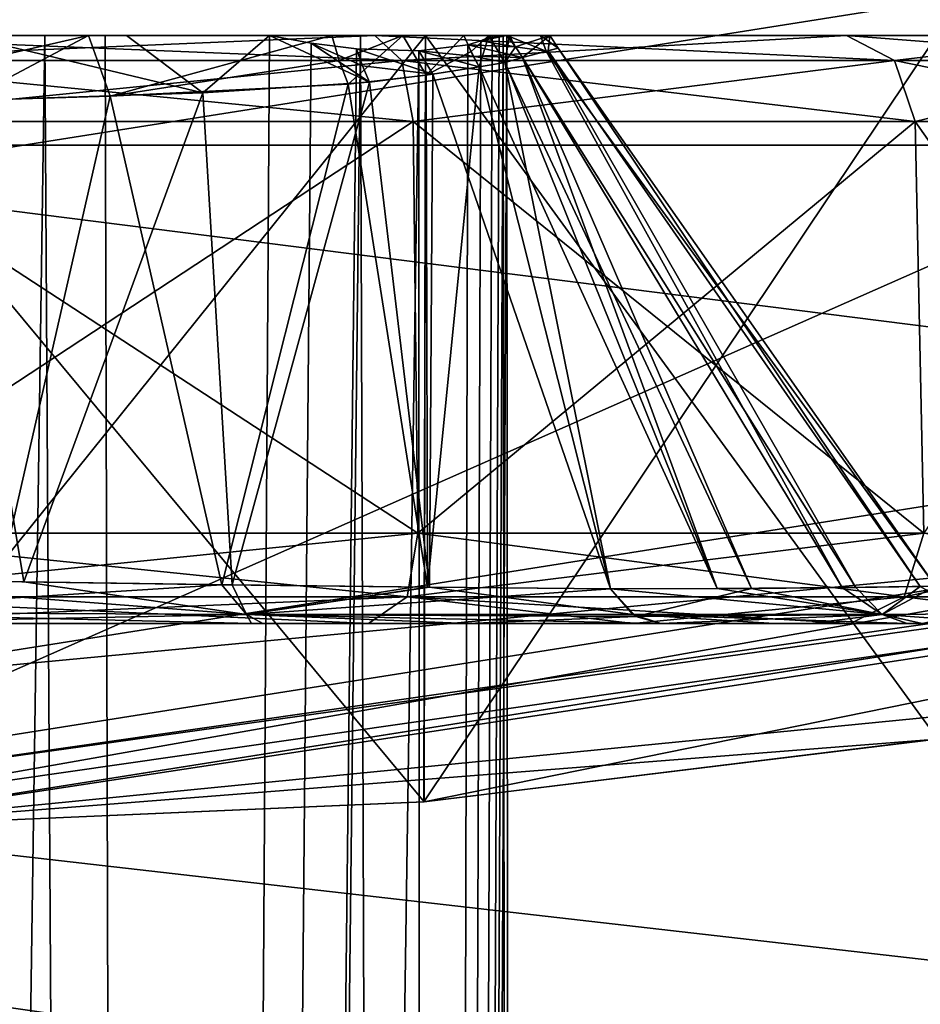
# Model space of a CAD drawing. Units: millimetres. Extents: x -150 to 150, y -222 to 30.
# Drawn here: x -119 to -116, y -26 to -22 of the extents above; entities that cross this region are included whole.
import ezdxf

# ---------------------------------------------------------------- set-up
doc = ezdxf.new("R2010")
doc.units = ezdxf.units.MM
doc.header["$LTSCALE"] = 65.185185
for name, color, linetype in [('11', 7, 'CONTINUOUS'), ('13', 7, 'CONTINUOUS'), ('16', 7, 'CONTINUOUS'), ('17', 7, 'CONTINUOUS'), ('18', 7, 'CONTINUOUS'), ('19', 7, 'CONTINUOUS'), ('20', 7, 'CONTINUOUS'), ('21', 7, 'CONTINUOUS'), ('22', 7, 'CONTINUOUS'), ('25', 7, 'CONTINUOUS'), ('26', 7, 'CONTINUOUS'), ('28', 7, 'CONTINUOUS'), ('30', 7, 'CONTINUOUS'), ('31', 7, 'CONTINUOUS'), ('33', 7, 'CONTINUOUS'), ('41', 7, 'CONTINUOUS'), ('46', 7, 'CONTINUOUS'), ('47', 7, 'CONTINUOUS'), ('49', 7, 'CONTINUOUS'), ('51', 7, 'CONTINUOUS'), ('52', 7, 'CONTINUOUS'), ('57', 7, 'CONTINUOUS'), ('58', 7, 'CONTINUOUS'), ('59', 7, 'CONTINUOUS'), ('62', 7, 'CONTINUOUS'), ('63', 7, 'CONTINUOUS'), ('65', 7, 'CONTINUOUS'), ('66', 7, 'CONTINUOUS'), ('7', 7, 'CONTINUOUS'), ('9', 7, 'CONTINUOUS')]:
    doc.layers.add(name, color=color, linetype=linetype)

msp = doc.modelspace()

# ---------------------------------------------------------------- linework, layer by layer
at = {"layer": '11', "color": 7, "linetype": 'CONTINUOUS'}
for points in [[(-118.021, -22.4578, 89.9405), (-117.8165, -24.1763, 88.6079), (-117.8049, -22.4312, 90.2742), (-118.021, -22.4578, 89.9405)], [(-117.8165, -24.1763, 88.6079), (-117.2013, -24.1815, 89.1201), (-117.8049, -22.4312, 90.2742), (-117.8165, -24.1763, 88.6079)], [(-117.8049, -22.4312, 90.2742), (-117.2013, -24.1815, 89.1201), (-117.6472, -22.4065, 90.5953), (-117.8049, -22.4312, 90.2742)], [(-118.5869, -22.4951, 89.376), (-118.4871, -24.1682, 88.2443), (-118.021, -22.4578, 89.9405), (-118.5869, -22.4951, 89.376)], [(-118.4871, -24.1682, 88.2443), (-117.8165, -24.1763, 88.6079), (-118.021, -22.4578, 89.9405), (-118.4871, -24.1682, 88.2443)], [(-119.4683, -22.5224, 88.961), (-119.1952, -24.1575, 88.021), (-118.5869, -22.4951, 89.376), (-119.4683, -22.5224, 88.961)], [(-119.1952, -24.1575, 88.021), (-118.4871, -24.1682, 88.2443), (-118.5869, -22.4951, 89.376), (-119.1952, -24.1575, 88.021)], [(-119.9504, -24.1538, 87.9367), (-119.1952, -24.1575, 88.021), (-119.4683, -22.5224, 88.961), (-119.9504, -24.1538, 87.9367)]]:
    msp.add_3dface(points, dxfattribs=at)
at = {"layer": '13', "color": 7, "linetype": 'CONTINUOUS', "true_color": 0x333333}
for points in [[(-117.6862, -22.3314, 90.6032), (-117.8528, -22.3523, 90.2695), (-117.6676, -22.3695, 90.5997), (-117.6862, -22.3314, 90.6032)], [(-118.0651, -22.3451, 89.967), (-117.8049, -22.4312, 90.2742), (-117.8528, -22.3523, 90.2695), (-118.0651, -22.3451, 89.967)], [(-117.8049, -22.4312, 90.2742), (-118.0651, -22.3451, 89.967), (-118.0445, -22.4024, 89.9554), (-117.8049, -22.4312, 90.2742)], [(-117.8049, -22.4312, 90.2742), (-117.6472, -22.4065, 90.5953), (-117.8528, -22.3523, 90.2695), (-117.8049, -22.4312, 90.2742)], [(-117.8528, -22.3523, 90.2695), (-117.6472, -22.4065, 90.5953), (-117.6676, -22.3695, 90.5997), (-117.8528, -22.3523, 90.2695)], [(-118.021, -22.4578, 89.9405), (-117.8049, -22.4312, 90.2742), (-118.0445, -22.4024, 89.9554), (-118.021, -22.4578, 89.9405)]]:
    msp.add_3dface(points, dxfattribs=at)
at = {"layer": '16', "color": 7, "linetype": 'CONTINUOUS'}
for points in [[(-117.4135, -22.3514, 92.2931), (-116.3672, -24.1765, 93.2961), (-117.5007, -22.3748, 92.6924), (-117.4135, -22.3514, 92.2931)], [(-117.5007, -22.3748, 91.0076), (-116.4141, -24.1771, 90.2911), (-117.4204, -22.3531, 91.3648), (-117.5007, -22.3748, 91.0076)], [(-117.4204, -22.3531, 91.3648), (-116.0964, -24.1729, 91.6209), (-117.3791, -22.3432, 91.8036), (-117.4204, -22.3531, 91.3648)], [(-116.4141, -24.1771, 90.2911), (-116.0964, -24.1729, 91.6209), (-117.4204, -22.3531, 91.3648), (-116.4141, -24.1771, 90.2911)], [(-117.3791, -22.3432, 91.8036), (-116.1483, -24.1736, 92.5239), (-117.4135, -22.3514, 92.2931), (-117.3791, -22.3432, 91.8036)], [(-116.1483, -24.1736, 92.5239), (-116.3672, -24.1765, 93.2961), (-117.4135, -22.3514, 92.2931), (-116.1483, -24.1736, 92.5239)], [(-116.0964, -24.1729, 91.6209), (-116.1483, -24.1736, 92.5239), (-117.3791, -22.3432, 91.8036), (-116.0964, -24.1729, 91.6209)], [(-117.6472, -22.4065, 90.5953), (-116.8384, -24.1808, 89.5497), (-117.5599, -22.3918, 90.8158), (-117.6472, -22.4065, 90.5953)], [(-117.5601, -22.3918, 92.8846), (-117.2013, -24.1815, 94.5799), (-117.6472, -22.4065, 93.1047), (-117.5601, -22.3918, 92.8846)], [(-117.5007, -22.3748, 92.6924), (-116.7224, -24.18, 93.9817), (-117.5601, -22.3918, 92.8846), (-117.5007, -22.3748, 92.6924)], [(-116.7224, -24.18, 93.9817), (-117.2013, -24.1815, 94.5799), (-117.5601, -22.3918, 92.8846), (-116.7224, -24.18, 93.9817)], [(-117.5599, -22.3918, 90.8158), (-116.8384, -24.1808, 89.5497), (-117.5007, -22.3748, 91.0076), (-117.5599, -22.3918, 90.8158)], [(-116.3672, -24.1765, 93.2961), (-116.7224, -24.18, 93.9817), (-117.5007, -22.3748, 92.6924), (-116.3672, -24.1765, 93.2961)], [(-116.8384, -24.1808, 89.5497), (-116.4141, -24.1771, 90.2911), (-117.5007, -22.3748, 91.0076), (-116.8384, -24.1808, 89.5497)], [(-117.6472, -22.4065, 90.5953), (-117.2013, -24.1815, 89.1201), (-116.8384, -24.1808, 89.5497), (-117.6472, -22.4065, 90.5953)]]:
    msp.add_3dface(points, dxfattribs=at)
at = {"layer": '17', "color": 7, "linetype": 'CONTINUOUS'}
for points in [[(-117.8283, -22.4344, 93.4669), (-117.823, -24.1762, 95.0964), (-118.0928, -22.4649, 93.8518), (-117.8283, -22.4344, 93.4669)], [(-117.6472, -22.4065, 93.1047), (-117.823, -24.1762, 95.0964), (-117.8283, -22.4344, 93.4669), (-117.6472, -22.4065, 93.1047)], [(-117.6472, -22.4065, 93.1047), (-117.2013, -24.1815, 94.5799), (-117.823, -24.1762, 95.0964), (-117.6472, -22.4065, 93.1047)], [(-118.0928, -22.4649, 93.8518), (-118.5227, -24.1677, 95.4705), (-118.9018, -22.5061, 94.5219), (-118.0928, -22.4649, 93.8518)], [(-117.823, -24.1762, 95.0964), (-118.5227, -24.1677, 95.4705), (-118.0928, -22.4649, 93.8518), (-117.823, -24.1762, 95.0964)], [(-118.9018, -22.5061, 94.5219), (-119.2796, -24.1566, 95.696), (-119.3941, -22.5206, 94.7197), (-118.9018, -22.5061, 94.5219)], [(-118.5227, -24.1677, 95.4705), (-119.2796, -24.1566, 95.696), (-118.9018, -22.5061, 94.5219), (-118.5227, -24.1677, 95.4705)]]:
    msp.add_3dface(points, dxfattribs=at)
at = {"layer": '18', "color": 7, "linetype": 'CONTINUOUS', "true_color": 0x333333}
for points in [[(-117.6035, -22.3, 90.8383), (-117.6426, -22.3178, 90.7178), (-117.5794, -22.3, 90.9249), (-117.6035, -22.3, 90.8383)], [(-117.5794, -22.3, 90.9249), (-117.6426, -22.3178, 90.7178), (-117.5541, -22.3, 90.9976), (-117.5794, -22.3, 90.9249)], [(-117.5541, -22.3, 90.9976), (-117.6426, -22.3178, 90.7178), (-117.5237, -22.338, 91.0087), (-117.5541, -22.3, 90.9976)], [(-117.6426, -22.3178, 90.7178), (-117.6862, -22.3314, 90.6032), (-117.5237, -22.338, 91.0087), (-117.6426, -22.3178, 90.7178)], [(-117.6862, -22.3314, 90.6032), (-117.6676, -22.3695, 90.5997), (-117.5007, -22.3748, 91.0076), (-117.6862, -22.3314, 90.6032)], [(-117.6862, -22.3314, 90.6032), (-117.5007, -22.3748, 91.0076), (-117.5237, -22.338, 91.0087), (-117.6862, -22.3314, 90.6032)], [(-117.6676, -22.3695, 90.5997), (-117.6472, -22.4065, 90.5953), (-117.5599, -22.3918, 90.8158), (-117.6676, -22.3695, 90.5997)], [(-117.6676, -22.3695, 90.5997), (-117.5599, -22.3918, 90.8158), (-117.5007, -22.3748, 91.0076), (-117.6676, -22.3695, 90.5997)]]:
    msp.add_3dface(points, dxfattribs=at)
at = {"layer": '19', "color": 7, "linetype": 'CONTINUOUS', "true_color": 0x333333}
for points in [[(-118.1238, -22.3843, 93.8287), (-118.1491, -22.3, 93.8133), (-117.9076, -22.3, 93.4819), (-118.1238, -22.3843, 93.8287)], [(-118.0928, -22.4649, 93.8518), (-118.1238, -22.3843, 93.8287), (-117.9076, -22.3, 93.4819), (-118.0928, -22.4649, 93.8518)], [(-117.8283, -22.4344, 93.4669), (-118.0928, -22.4649, 93.8518), (-117.9076, -22.3, 93.4819), (-117.8283, -22.4344, 93.4669)], [(-117.6999, -22.3, 93.0946), (-117.8283, -22.4344, 93.4669), (-117.9076, -22.3, 93.4819), (-117.6999, -22.3, 93.0946)], [(-117.6754, -22.3542, 93.0988), (-117.8283, -22.4344, 93.4669), (-117.6999, -22.3, 93.0946), (-117.6754, -22.3542, 93.0988)], [(-117.6472, -22.4065, 93.1047), (-117.8283, -22.4344, 93.4669), (-117.6754, -22.3542, 93.0988), (-117.6472, -22.4065, 93.1047)]]:
    msp.add_3dface(points, dxfattribs=at)
at = {"layer": '20', "color": 7, "linetype": 'CONTINUOUS', "true_color": 0x333333}
for points in [[(-117.6754, -22.3542, 93.0988), (-117.6999, -22.3, 93.0946), (-117.6145, -22.3, 92.8909), (-117.6754, -22.3542, 93.0988)], [(-117.6472, -22.4065, 93.1047), (-117.6754, -22.3542, 93.0988), (-117.6145, -22.3, 92.8909), (-117.6472, -22.4065, 93.1047)], [(-117.5601, -22.3918, 92.8846), (-117.6472, -22.4065, 93.1047), (-117.6145, -22.3, 92.8909), (-117.5601, -22.3918, 92.8846)], [(-117.5447, -22.3, 92.6909), (-117.5601, -22.3918, 92.8846), (-117.6145, -22.3, 92.8909), (-117.5447, -22.3, 92.6909)], [(-117.5237, -22.338, 92.6913), (-117.5601, -22.3918, 92.8846), (-117.5447, -22.3, 92.6909), (-117.5237, -22.338, 92.6913)], [(-117.5007, -22.3748, 92.6924), (-117.5601, -22.3918, 92.8846), (-117.5237, -22.338, 92.6913), (-117.5007, -22.3748, 92.6924)]]:
    msp.add_3dface(points, dxfattribs=at)
at = {"layer": '21', "color": 7, "linetype": 'CONTINUOUS', "true_color": 0x333333}
for points in [[(-117.4204, -22.3531, 91.3648), (-117.5541, -22.3, 90.9976), (-117.5237, -22.338, 91.0087), (-117.4204, -22.3531, 91.3648)], [(-117.5541, -22.3, 90.9976), (-117.4204, -22.3531, 91.3648), (-117.4392, -22.3, 91.4491), (-117.5541, -22.3, 90.9976)], [(-117.5237, -22.338, 92.6913), (-117.5447, -22.3, 92.6909), (-117.4072, -22.3, 91.8767), (-117.5237, -22.338, 92.6913)], [(-117.5007, -22.3748, 92.6924), (-117.5237, -22.338, 92.6913), (-117.4072, -22.3, 91.8767), (-117.5007, -22.3748, 92.6924)], [(-117.4135, -22.3514, 92.2931), (-117.5007, -22.3748, 92.6924), (-117.4072, -22.3, 91.8767), (-117.4135, -22.3514, 92.2931)], [(-117.4204, -22.3531, 91.3648), (-117.3791, -22.3432, 91.8036), (-117.4392, -22.3, 91.4491), (-117.4204, -22.3531, 91.3648)], [(-117.4392, -22.3, 91.4491), (-117.3791, -22.3432, 91.8036), (-117.4072, -22.3, 91.8767), (-117.4392, -22.3, 91.4491)], [(-117.3791, -22.3432, 91.8036), (-117.4135, -22.3514, 92.2931), (-117.4072, -22.3, 91.8767), (-117.3791, -22.3432, 91.8036)], [(-117.5007, -22.3748, 91.0076), (-117.4204, -22.3531, 91.3648), (-117.5237, -22.338, 91.0087), (-117.5007, -22.3748, 91.0076)]]:
    msp.add_3dface(points, dxfattribs=at)
at = {"layer": '22', "color": 7, "linetype": 'CONTINUOUS', "true_color": 0x333333}
for points in [[(-118.9763, -22.3, 94.4679), (-119.9821, -22.5292, 94.8036), (-119.9959, -22.3, 94.7121), (-118.9763, -22.3, 94.4679)], [(-119.3941, -22.5206, 94.7197), (-119.9821, -22.5292, 94.8036), (-118.9763, -22.3, 94.4679), (-119.3941, -22.5206, 94.7197)], [(-118.9018, -22.5061, 94.5219), (-119.3941, -22.5206, 94.7197), (-118.9763, -22.3, 94.4679), (-118.9018, -22.5061, 94.5219)], [(-118.1491, -22.3, 93.8133), (-118.9018, -22.5061, 94.5219), (-118.9763, -22.3, 94.4679), (-118.1491, -22.3, 93.8133)], [(-118.9018, -22.5061, 94.5219), (-118.1491, -22.3, 93.8133), (-118.1238, -22.3843, 93.8287), (-118.9018, -22.5061, 94.5219)], [(-118.0928, -22.4649, 93.8518), (-118.9018, -22.5061, 94.5219), (-118.1238, -22.3843, 93.8287), (-118.0928, -22.4649, 93.8518)]]:
    msp.add_3dface(points, dxfattribs=at)
at = {"layer": '25', "color": 7, "linetype": 'CONTINUOUS', "true_color": 0x333333}
for points in [[(-119.4683, -22.5224, 88.961), (-118.5869, -22.4951, 89.376), (-119.4037, -22.3, 89.069), (-119.4683, -22.5224, 88.961)], [(-119.4037, -22.3, 89.069), (-118.5869, -22.4951, 89.376), (-118.8468, -22.3, 89.3013), (-119.4037, -22.3, 89.069)], [(-118.5869, -22.4951, 89.376), (-118.3602, -22.3, 89.6629), (-118.8468, -22.3, 89.3013), (-118.5869, -22.4951, 89.376)], [(-118.5869, -22.4951, 89.376), (-118.021, -22.4578, 89.9405), (-118.3602, -22.3, 89.6629), (-118.5869, -22.4951, 89.376)], [(-118.3602, -22.3, 89.6629), (-118.021, -22.4578, 89.9405), (-118.2194, -22.326, 89.7952), (-118.3602, -22.3, 89.6629)], [(-118.021, -22.4578, 89.9405), (-118.0445, -22.4024, 89.9554), (-118.2194, -22.326, 89.7952), (-118.021, -22.4578, 89.9405)], [(-118.0445, -22.4024, 89.9554), (-118.0651, -22.3451, 89.967), (-118.2194, -22.326, 89.7952), (-118.0445, -22.4024, 89.9554)]]:
    msp.add_3dface(points, dxfattribs=at)
at = {"layer": '26', "color": 7, "linetype": 'CONTINUOUS'}
for points in [[(-120, -23.9921, 86.9081), (-117.8558, -23.9921, 87.3975), (-120, -24.2093, 86.9931), (-120, -23.9921, 86.9081)], [(-117.8558, -23.9921, 96.3025), (-120, -23.9921, 96.7919), (-117.8927, -24.2093, 96.2259), (-117.8558, -23.9921, 96.3025)], [(-117.8927, -24.2093, 96.2259), (-120, -23.9921, 96.7919), (-120, -24.2093, 96.7069), (-117.8927, -24.2093, 96.2259)], [(-120, -24.2093, 86.9931), (-117.8558, -23.9921, 87.3975), (-117.8927, -24.2093, 87.4741), (-120, -24.2093, 86.9931)], [(-117.8558, -23.9921, 87.3975), (-116.1362, -23.9921, 88.7688), (-117.8927, -24.2093, 87.4741), (-117.8558, -23.9921, 87.3975)], [(-117.8927, -24.2093, 87.4741), (-116.1362, -23.9921, 88.7688), (-116.2027, -24.2093, 88.8218), (-117.8927, -24.2093, 87.4741)], [(-116.2027, -24.2093, 94.8782), (-117.8558, -23.9921, 96.3025), (-117.8927, -24.2093, 96.2259), (-116.2027, -24.2093, 94.8782)], [(-116.1362, -23.9921, 94.9312), (-117.8558, -23.9921, 96.3025), (-116.2027, -24.2093, 94.8782), (-116.1362, -23.9921, 94.9312)], [(-116.1362, -23.9921, 88.7688), (-115.182, -23.9921, 90.7503), (-116.2027, -24.2093, 88.8218), (-116.1362, -23.9921, 88.7688)], [(-116.2027, -24.2093, 88.8218), (-115.182, -23.9921, 90.7503), (-115.2648, -24.2093, 90.7692), (-116.2027, -24.2093, 88.8218)], [(-115.2648, -24.2093, 92.9308), (-116.1362, -23.9921, 94.9312), (-116.2027, -24.2093, 94.8782), (-115.2648, -24.2093, 92.9308)], [(-118.0236, -24.3, 87.6518), (-120, -24.3, 87.208), (-117.8927, -24.2093, 87.4741), (-118.0236, -24.3, 87.6518)], [(-120, -24.3, 87.208), (-120, -24.2093, 86.9931), (-117.8927, -24.2093, 87.4741), (-120, -24.3, 87.208)], [(-120, -24.3, 96.492), (-118.0236, -24.3, 96.0482), (-120, -24.2093, 96.7069), (-120, -24.3, 96.492)], [(-118.0236, -24.3, 96.0482), (-117.8927, -24.2093, 96.2259), (-120, -24.2093, 96.7069), (-118.0236, -24.3, 96.0482)], [(-118.0236, -24.3, 96.0482), (-117.1245, -24.3, 95.4904), (-117.8927, -24.2093, 96.2259), (-118.0236, -24.3, 96.0482)], [(-117.1244, -24.3, 88.2097), (-118.0236, -24.3, 87.6518), (-117.8927, -24.2093, 87.4741), (-117.1244, -24.3, 88.2097)], [(-117.1245, -24.3, 95.4904), (-116.3855, -24.3, 94.7606), (-117.8927, -24.2093, 96.2259), (-117.1245, -24.3, 95.4904)], [(-116.3855, -24.3, 94.7606), (-116.2027, -24.2093, 94.8782), (-117.8927, -24.2093, 96.2259), (-116.3855, -24.3, 94.7606)], [(-117.1244, -24.3, 88.2097), (-117.8927, -24.2093, 87.4741), (-116.2027, -24.2093, 88.8218), (-117.1244, -24.3, 88.2097)], [(-116.3854, -24.3, 88.9396), (-117.1244, -24.3, 88.2097), (-116.2027, -24.2093, 88.8218), (-116.3854, -24.3, 88.9396)], [(-116.3855, -24.3, 94.7606), (-115.4789, -24.3, 92.8911), (-116.2027, -24.2093, 94.8782), (-116.3855, -24.3, 94.7606)], [(-115.4789, -24.3, 90.8091), (-116.3854, -24.3, 88.9396), (-116.2027, -24.2093, 88.8218), (-115.4789, -24.3, 90.8091)], [(-115.4789, -24.3, 92.8911), (-115.2648, -24.2093, 92.9308), (-116.2027, -24.2093, 94.8782), (-115.4789, -24.3, 92.8911)], [(-115.4789, -24.3, 90.8091), (-116.2027, -24.2093, 88.8218), (-115.2648, -24.2093, 90.7692), (-115.4789, -24.3, 90.8091)]]:
    msp.add_3dface(points, dxfattribs=at)
at = {"layer": '28', "color": 7, "linetype": 'CONTINUOUS'}
for points in [[(-119.2796, -24.1566, 95.696), (-118.5227, -24.1677, 95.4705), (-120.0004, -24.2606, 95.8731), (-119.2796, -24.1566, 95.696)], [(-118.5227, -24.1677, 95.4705), (-118.4392, -24.2688, 95.561), (-120.0004, -24.2606, 95.8731), (-118.5227, -24.1677, 95.4705)], [(-118.5227, -24.1677, 95.4705), (-117.823, -24.1762, 95.0964), (-118.4392, -24.2688, 95.561), (-118.5227, -24.1677, 95.4705)], [(-117.823, -24.1762, 95.0964), (-117.2013, -24.1815, 94.5799), (-118.4392, -24.2688, 95.561), (-117.823, -24.1762, 95.0964)], [(-118.4392, -24.2688, 95.561), (-117.2013, -24.1815, 94.5799), (-117.1147, -24.2759, 94.6643), (-118.4392, -24.2688, 95.561)], [(-118.4222, -24.3, 95.6975), (-120.0537, -24.3, 96.0195), (-120.0004, -24.2606, 95.8731), (-118.4222, -24.3, 95.6975)], [(-118.4392, -24.2688, 95.561), (-118.4222, -24.3, 95.6975), (-120.0004, -24.2606, 95.8731), (-118.4392, -24.2688, 95.561)], [(-117.6878, -24.3, 95.2972), (-118.4222, -24.3, 95.6975), (-118.4392, -24.2688, 95.561), (-117.6878, -24.3, 95.2972)], [(-117.1147, -24.2759, 94.6643), (-117.6878, -24.3, 95.2972), (-118.4392, -24.2688, 95.561), (-117.1147, -24.2759, 94.6643)], [(-117.0302, -24.3, 94.7466), (-117.6878, -24.3, 95.2972), (-117.1147, -24.2759, 94.6643), (-117.0302, -24.3, 94.7466)]]:
    msp.add_3dface(points, dxfattribs=at)
at = {"layer": '30', "color": 7, "linetype": 'CONTINUOUS'}
for points in [[(-119.9504, -24.1538, 87.9367), (-119.9996, -24.2606, 87.8269), (-118.4389, -24.2689, 88.1389), (-119.9504, -24.1538, 87.9367)], [(-119.1952, -24.1575, 88.021), (-119.9504, -24.1538, 87.9367), (-118.4389, -24.2689, 88.1389), (-119.1952, -24.1575, 88.021)], [(-118.4871, -24.1682, 88.2443), (-119.1952, -24.1575, 88.021), (-118.4389, -24.2689, 88.1389), (-118.4871, -24.1682, 88.2443)], [(-117.8165, -24.1763, 88.6079), (-118.4871, -24.1682, 88.2443), (-118.4389, -24.2689, 88.1389), (-117.8165, -24.1763, 88.6079)], [(-117.8165, -24.1763, 88.6079), (-118.4389, -24.2689, 88.1389), (-117.1258, -24.2688, 89.0464), (-117.8165, -24.1763, 88.6079)], [(-117.2013, -24.1815, 89.1201), (-117.8165, -24.1763, 88.6079), (-117.1258, -24.2688, 89.0464), (-117.2013, -24.1815, 89.1201)], [(-119.9996, -24.2606, 87.8269), (-119.9463, -24.3, 87.6805), (-118.4389, -24.2689, 88.1389), (-119.9996, -24.2606, 87.8269)], [(-119.9463, -24.3, 87.6805), (-118.3832, -24.3, 88.0165), (-118.4389, -24.2689, 88.1389), (-119.9463, -24.3, 87.6805)], [(-118.4389, -24.2689, 88.1389), (-117.0302, -24.3, 88.9534), (-117.1258, -24.2688, 89.0464), (-118.4389, -24.2689, 88.1389)], [(-118.3832, -24.3, 88.0165), (-117.0302, -24.3, 88.9534), (-118.4389, -24.2689, 88.1389), (-118.3832, -24.3, 88.0165)]]:
    msp.add_3dface(points, dxfattribs=at)
at = {"layer": '31', "color": 7, "linetype": 'CONTINUOUS'}
for points in [[(-116.4141, -24.1771, 90.2911), (-116.8384, -24.1808, 89.5497), (-116.2776, -24.2685, 90.3357), (-116.4141, -24.1771, 90.2911)], [(-116.7224, -24.18, 93.9817), (-116.3672, -24.1765, 93.2961), (-116.2775, -24.2685, 93.3639), (-116.7224, -24.18, 93.9817)], [(-116.0964, -24.1729, 91.6209), (-116.4141, -24.1771, 90.2911), (-116.2776, -24.2685, 90.3357), (-116.0964, -24.1729, 91.6209)], [(-116.3672, -24.1765, 93.2961), (-116.1483, -24.1736, 92.5239), (-116.2775, -24.2685, 93.3639), (-116.3672, -24.1765, 93.2961)], [(-116.0964, -24.1729, 91.6209), (-116.2776, -24.2685, 90.3357), (-115.9825, -24.2663, 91.8497), (-116.0964, -24.1729, 91.6209)], [(-116.1483, -24.1736, 92.5239), (-115.9825, -24.2663, 91.8497), (-116.2775, -24.2685, 93.3639), (-116.1483, -24.1736, 92.5239)], [(-116.1483, -24.1736, 92.5239), (-116.0964, -24.1729, 91.6209), (-115.9825, -24.2663, 91.8497), (-116.1483, -24.1736, 92.5239)], [(-117.2013, -24.1815, 94.5799), (-116.7224, -24.18, 93.9817), (-117.1147, -24.2759, 94.6643), (-117.2013, -24.1815, 94.5799)], [(-116.8384, -24.1808, 89.5497), (-117.2013, -24.1815, 89.1201), (-116.2776, -24.2685, 90.3357), (-116.8384, -24.1808, 89.5497)], [(-117.2013, -24.1815, 89.1201), (-117.1258, -24.2688, 89.0464), (-116.2776, -24.2685, 90.3357), (-117.2013, -24.1815, 89.1201)], [(-117.1147, -24.2759, 94.6643), (-116.7224, -24.18, 93.9817), (-116.2775, -24.2685, 93.3639), (-117.1147, -24.2759, 94.6643)], [(-117.1258, -24.2688, 89.0464), (-116.1924, -24.3, 90.1938), (-116.2776, -24.2685, 90.3357), (-117.1258, -24.2688, 89.0464)], [(-117.0302, -24.3, 88.9534), (-116.6452, -24.3, 89.4083), (-117.1258, -24.2688, 89.0464), (-117.0302, -24.3, 88.9534)], [(-116.6452, -24.3, 89.4083), (-116.1924, -24.3, 90.1938), (-117.1258, -24.2688, 89.0464), (-116.6452, -24.3, 89.4083)], [(-117.0302, -24.3, 94.7466), (-117.1147, -24.2759, 94.6643), (-116.2775, -24.2685, 93.3639), (-117.0302, -24.3, 94.7466)], [(-116.5219, -24.3, 94.1133), (-117.0302, -24.3, 94.7466), (-116.2775, -24.2685, 93.3639), (-116.5219, -24.3, 94.1133)], [(-116.142, -24.3, 93.3868), (-116.5219, -24.3, 94.1133), (-116.2775, -24.2685, 93.3639), (-116.142, -24.3, 93.3868)], [(-116.2776, -24.2685, 90.3357), (-115.8515, -24.3, 91.6067), (-115.9825, -24.2663, 91.8497), (-116.2776, -24.2685, 90.3357)], [(-116.1924, -24.3, 90.1938), (-115.8515, -24.3, 91.6067), (-116.2776, -24.2685, 90.3357), (-116.1924, -24.3, 90.1938)], [(-115.9825, -24.2663, 91.8497), (-116.142, -24.3, 93.3868), (-116.2775, -24.2685, 93.3639), (-115.9825, -24.2663, 91.8497)]]:
    msp.add_3dface(points, dxfattribs=at)
at = {"layer": '33', "color": 7, "linetype": 'CONTINUOUS', "true_color": 0x333333}
for points in [[(-120, -22.3, 96.4554), (-120, -22.3851, 96.6647), (-117.911, -22.3851, 96.1879), (-120, -22.3, 96.4554)], [(-120, -22.3, 96.4554), (-117.911, -22.3851, 96.1879), (-118.0023, -22.3, 95.9994), (-120, -22.3, 96.4554)], [(-120, -22.3851, 87.0353), (-120, -22.3, 87.2446), (-118.0023, -22.3, 87.7006), (-120, -22.3851, 87.0353)], [(-117.911, -22.3851, 87.5121), (-120, -22.3851, 87.0353), (-118.0023, -22.3, 87.7006), (-117.911, -22.3851, 87.5121)], [(-116.3994, -22.3, 88.9788), (-117.911, -22.3851, 87.5121), (-118.0023, -22.3, 87.7006), (-116.3994, -22.3, 88.9788)], [(-117.911, -22.3851, 96.1879), (-116.2357, -22.3851, 94.8519), (-118.0023, -22.3, 95.9994), (-117.911, -22.3851, 96.1879)], [(-118.0023, -22.3, 95.9994), (-116.2357, -22.3851, 94.8519), (-116.3994, -22.3, 94.7212), (-118.0023, -22.3, 95.9994)], [(-116.2357, -22.3851, 88.8481), (-117.911, -22.3851, 87.5121), (-116.3994, -22.3, 88.9788), (-116.2357, -22.3851, 88.8481)], [(-115.51, -22.3, 90.8257), (-116.2357, -22.3851, 88.8481), (-116.3994, -22.3, 88.9788), (-115.51, -22.3, 90.8257)], [(-116.2357, -22.3851, 94.8519), (-115.306, -22.3851, 92.9214), (-116.3994, -22.3, 94.7212), (-116.2357, -22.3851, 94.8519)], [(-116.3994, -22.3, 94.7212), (-115.306, -22.3851, 92.9214), (-115.51, -22.3, 92.8743), (-116.3994, -22.3, 94.7212)], [(-115.306, -22.3851, 90.7786), (-116.2357, -22.3851, 88.8481), (-115.51, -22.3, 90.8257), (-115.306, -22.3851, 90.7786)], [(-117.8717, -22.5921, 87.4305), (-120, -22.5921, 86.9447), (-117.911, -22.3851, 87.5121), (-117.8717, -22.5921, 87.4305)], [(-120, -22.5921, 86.9447), (-120, -22.3851, 87.0353), (-117.911, -22.3851, 87.5121), (-120, -22.5921, 86.9447)], [(-120, -22.5921, 96.7553), (-117.8717, -22.5921, 96.2695), (-120, -22.3851, 96.6647), (-120, -22.5921, 96.7553)], [(-120, -22.3851, 96.6647), (-117.8717, -22.5921, 96.2695), (-117.911, -22.3851, 96.1879), (-120, -22.3851, 96.6647)], [(-117.8717, -22.5921, 96.2695), (-116.1649, -22.5921, 94.9084), (-117.911, -22.3851, 96.1879), (-117.8717, -22.5921, 96.2695)], [(-116.1649, -22.5921, 94.9084), (-116.2357, -22.3851, 94.8519), (-117.911, -22.3851, 96.1879), (-116.1649, -22.5921, 94.9084)], [(-117.8717, -22.5921, 87.4305), (-117.911, -22.3851, 87.5121), (-116.2357, -22.3851, 88.8481), (-117.8717, -22.5921, 87.4305)], [(-116.1649, -22.5921, 88.7916), (-117.8717, -22.5921, 87.4305), (-116.2357, -22.3851, 88.8481), (-116.1649, -22.5921, 88.7916)], [(-116.1649, -22.5921, 94.9084), (-115.2177, -22.5921, 92.9415), (-116.2357, -22.3851, 94.8519), (-116.1649, -22.5921, 94.9084)], [(-115.2177, -22.5921, 92.9415), (-115.306, -22.3851, 92.9214), (-116.2357, -22.3851, 94.8519), (-115.2177, -22.5921, 92.9415)], [(-116.1649, -22.5921, 88.7916), (-116.2357, -22.3851, 88.8481), (-115.306, -22.3851, 90.7786), (-116.1649, -22.5921, 88.7916)], [(-115.2177, -22.5921, 90.7585), (-116.1649, -22.5921, 88.7916), (-115.306, -22.3851, 90.7786), (-115.2177, -22.5921, 90.7585)]]:
    msp.add_3dface(points, dxfattribs=at)
at = {"layer": '41', "color": 7, "linetype": 'CONTINUOUS'}
for points in [[(-120, -22.3, 89.05), (-119.1243, -22.3, 89.2084), (-120, -83.5, 89.05), (-120, -22.3, 89.05)], [(-120, -83.5, 89.05), (-119.1243, -22.3, 89.2084), (-118.7499, -83.5, 89.385), (-120, -83.5, 89.05)], [(-120, -83.5, 94.05), (-118.75, -83.5, 93.7151), (-120, -22.3, 94.05), (-120, -83.5, 94.05)], [(-120, -22.3, 94.05), (-118.75, -83.5, 93.7151), (-118.9196, -22.3, 93.8045), (-120, -22.3, 94.05)], [(-119.1243, -22.3, 89.2084), (-118.3602, -22.3, 89.6629), (-118.7499, -83.5, 89.385), (-119.1243, -22.3, 89.2084)], [(-118.9196, -22.3, 93.8045), (-118.75, -83.5, 93.7151), (-118.0513, -22.3, 93.1161), (-118.9196, -22.3, 93.8045)], [(-118.75, -83.5, 93.7151), (-117.835, -83.5, 92.8), (-118.0513, -22.3, 93.1161), (-118.75, -83.5, 93.7151)], [(-118.3602, -22.3, 89.6629), (-118.2194, -22.326, 89.7952), (-118.7499, -83.5, 89.385), (-118.3602, -22.3, 89.6629)], [(-118.0513, -22.3, 93.1161), (-117.835, -83.5, 92.8), (-117.5659, -22.3, 92.1201), (-118.0513, -22.3, 93.1161)], [(-117.835, -83.5, 92.8), (-117.5, -83.5, 91.5501), (-117.5659, -22.3, 92.1201), (-117.835, -83.5, 92.8)], [(-117.6426, -22.3178, 90.7178), (-117.6035, -22.3, 90.8383), (-117.8349, -83.5, 90.3001), (-117.6426, -22.3178, 90.7178)], [(-117.6035, -22.3, 90.8383), (-117.5794, -22.3, 90.9249), (-117.8349, -83.5, 90.3001), (-117.6035, -22.3, 90.8383)], [(-117.5794, -22.3, 90.9249), (-117.5541, -22.3, 90.9976), (-117.8349, -83.5, 90.3001), (-117.5794, -22.3, 90.9249)], [(-117.8349, -83.5, 90.3001), (-117.5541, -22.3, 90.9976), (-117.5, -83.5, 91.5501), (-117.8349, -83.5, 90.3001)], [(-117.5, -83.5, 91.5501), (-117.5541, -22.3, 90.9976), (-117.5659, -22.3, 92.1201), (-117.5, -83.5, 91.5501)], [(-118.2194, -22.326, 89.7952), (-118.0651, -22.3451, 89.967), (-118.7499, -83.5, 89.385), (-118.2194, -22.326, 89.7952)], [(-117.8528, -22.3523, 90.2695), (-117.6862, -22.3314, 90.6032), (-117.8349, -83.5, 90.3001), (-117.8528, -22.3523, 90.2695)], [(-117.6862, -22.3314, 90.6032), (-117.6426, -22.3178, 90.7178), (-117.8349, -83.5, 90.3001), (-117.6862, -22.3314, 90.6032)], [(-118.0651, -22.3451, 89.967), (-117.8528, -22.3523, 90.2695), (-118.7499, -83.5, 89.385), (-118.0651, -22.3451, 89.967)], [(-118.7499, -83.5, 89.385), (-117.8528, -22.3523, 90.2695), (-117.8349, -83.5, 90.3001), (-118.7499, -83.5, 89.385)]]:
    msp.add_3dface(points, dxfattribs=at)
at = {"layer": '46', "color": 7, "linetype": 'CONTINUOUS', "true_color": 0xababab}
for points in [[(-120, -22.8, 67.25), (-120, -22.8, 66.5), (-112.9548, -21.6841, 66.5), (-120, -22.8, 67.25)], [(-120, -22.8, 67.25), (-112.9548, -21.6841, 66.5), (-112.9548, -21.6841, 67.25), (-120, -22.8, 67.25)]]:
    msp.add_3dface(points, dxfattribs=at)
at = {"layer": '47', "color": 7, "linetype": 'CONTINUOUS'}
for points in [[(-112.9548, -21.6841, 66.5), (-120, -22.8, 66.5), (-112.2757, -23.7767, 66.5), (-112.9548, -21.6841, 66.5)], [(-120, -22.8, 66.5), (-120, -25, 66.5), (-112.2757, -23.7767, 66.5), (-120, -22.8, 66.5)]]:
    msp.add_3dface(points, dxfattribs=at)
at = {"layer": '49', "color": 7, "linetype": 'CONTINUOUS'}
for points in [[(-112.2757, -23.7767, 66.5), (-120, -25, 66.5), (-112.2746, -23.7763, -3.5), (-112.2757, -23.7767, 66.5)], [(-120, -25, 66.5), (-120, -25, -3.5), (-112.2746, -23.7763, -3.5), (-120, -25, 66.5)]]:
    msp.add_3dface(points, dxfattribs=at)
at = {"layer": '51', "color": 7, "linetype": 'CONTINUOUS'}
for points in [[(-112.2746, -23.7763, -3.5), (-120, -25, -3.5), (-107.9518, -26.3786, -3.5), (-112.2746, -23.7763, -3.5)], [(-107.9518, -26.3786, -3.5), (-120, -25, -3.5), (-132.0482, -26.3786, -3.5), (-107.9518, -26.3786, -3.5)]]:
    msp.add_3dface(points, dxfattribs=at)
at = {"layer": '52', "color": 7, "linetype": 'CONTINUOUS'}
for points in [[(-94.7623, -16.219, -7), (-100.3543, -22.6725, -7), (-145.2377, -16.219, -7), (-94.7623, -16.219, -7)], [(-100.3543, -22.6725, -7), (-139.6457, -22.6725, -7), (-145.2377, -16.219, -7), (-100.3543, -22.6725, -7)], [(-100.3543, -22.6725, -7), (-107.5379, -27.2891, -7), (-139.6457, -22.6725, -7), (-100.3543, -22.6725, -7)], [(-107.5379, -27.2891, -7), (-132.4621, -27.2891, -7), (-139.6457, -22.6725, -7), (-107.5379, -27.2891, -7)]]:
    msp.add_3dface(points, dxfattribs=at)
at = {"layer": '57', "color": 7, "linetype": 'CONTINUOUS'}
for points in [[(-120, -22.8, 67.25), (-112.9548, -21.6841, 67.25), (-120, -24.8, 67.25), (-120, -22.8, 67.25)], [(-120, -24.8, 67.25), (-112.9548, -21.6841, 67.25), (-112.3409, -23.5871, 67.25), (-120, -24.8, 67.25)]]:
    msp.add_3dface(points, dxfattribs=at)
at = {"layer": '58', "color": 7, "linetype": 'CONTINUOUS'}
for points in [[(-120, -25, 114.5622), (-115.1254, -24.5202, 92.9625), (-112.2746, -23.7764, 114.5622), (-120, -25, 114.5622)], [(-120, -25, 86.85), (-120, -25, 67.45), (-112.2746, -23.7764, 67.45), (-120, -25, 86.85)], [(-117.8346, -24.906, 87.3438), (-120, -25, 86.85), (-112.2746, -23.7764, 67.45), (-117.8346, -24.906, 87.3438)], [(-116.0898, -24.6923, 88.7348), (-117.8346, -24.906, 87.3438), (-112.2746, -23.7764, 67.45), (-116.0898, -24.6923, 88.7348)], [(-115.1254, -24.5202, 92.9625), (-120, -25, 114.5622), (-116.0913, -24.6925, 94.9673), (-115.1254, -24.5202, 92.9625)], [(-116.0913, -24.6925, 94.9673), (-120, -25, 114.5622), (-117.8362, -24.9062, 96.357), (-116.0913, -24.6925, 94.9673)], [(-120, -25, 114.5622), (-120, -25, 96.85), (-117.8362, -24.9062, 96.357), (-120, -25, 114.5622)]]:
    msp.add_3dface(points, dxfattribs=at)
at = {"layer": '59', "color": 7, "linetype": 'CONTINUOUS'}
for points in [[(-120, -24.8, 67.25), (-112.3409, -23.5871, 67.25), (-120, -24.9414, 67.3086), (-120, -24.8, 67.25)], [(-112.3409, -23.5871, 67.25), (-112.9732, -23.9311, 67.3086), (-120, -24.9414, 67.3086), (-112.3409, -23.5871, 67.25)], [(-112.2746, -23.7764, 67.45), (-120, -25, 67.45), (-112.9732, -23.9311, 67.3086), (-112.2746, -23.7764, 67.45)], [(-112.9732, -23.9311, 67.3086), (-120, -25, 67.45), (-120, -24.9414, 67.3086), (-112.9732, -23.9311, 67.3086)]]:
    msp.add_3dface(points, dxfattribs=at)
at = {"layer": '62', "color": 7, "linetype": 'CONTINUOUS'}
for points in [[(-119.9959, -22.3, 94.7121), (-120, -22.3, 94.05), (-118.9196, -22.3, 93.8045), (-119.9959, -22.3, 94.7121)], [(-119.4037, -22.3, 89.069), (-119.1243, -22.3, 89.2084), (-120, -22.3, 89.05), (-119.4037, -22.3, 89.069)], [(-120, -22.3, 96.4554), (-118.0023, -22.3, 95.9994), (-120, -22.3, 96.85), (-120, -22.3, 96.4554)], [(-118.0023, -22.3, 87.7006), (-120, -22.3, 87.2446), (-117.8303, -22.3, 87.3461), (-118.0023, -22.3, 87.7006)], [(-120, -22.3, 87.2446), (-120, -22.3, 86.85), (-117.8303, -22.3, 87.3461), (-120, -22.3, 87.2446)], [(-120, -22.3, 96.85), (-118.0023, -22.3, 95.9994), (-117.8303, -22.3, 96.3539), (-120, -22.3, 96.85)], [(-118.9763, -22.3, 94.4679), (-119.9959, -22.3, 94.7121), (-118.9196, -22.3, 93.8045), (-118.9763, -22.3, 94.4679)], [(-119.4037, -22.3, 89.069), (-118.8468, -22.3, 89.3013), (-119.1243, -22.3, 89.2084), (-119.4037, -22.3, 89.069)], [(-118.8468, -22.3, 89.3013), (-118.3602, -22.3, 89.6629), (-119.1243, -22.3, 89.2084), (-118.8468, -22.3, 89.3013)], [(-118.1491, -22.3, 93.8133), (-118.9763, -22.3, 94.4679), (-118.9196, -22.3, 93.8045), (-118.1491, -22.3, 93.8133)], [(-118.1491, -22.3, 93.8133), (-118.9196, -22.3, 93.8045), (-118.0513, -22.3, 93.1161), (-118.1491, -22.3, 93.8133)], [(-117.9076, -22.3, 93.4819), (-118.1491, -22.3, 93.8133), (-118.0513, -22.3, 93.1161), (-117.9076, -22.3, 93.4819)], [(-117.9076, -22.3, 93.4819), (-118.0513, -22.3, 93.1161), (-117.5659, -22.3, 92.1201), (-117.9076, -22.3, 93.4819)], [(-118.0023, -22.3, 95.9994), (-116.3994, -22.3, 94.7212), (-117.8303, -22.3, 96.3539), (-118.0023, -22.3, 95.9994)], [(-116.3994, -22.3, 88.9788), (-118.0023, -22.3, 87.7006), (-117.8303, -22.3, 87.3461), (-116.3994, -22.3, 88.9788)], [(-117.6999, -22.3, 93.0946), (-117.9076, -22.3, 93.4819), (-117.5659, -22.3, 92.1201), (-117.6999, -22.3, 93.0946)], [(-117.8303, -22.3, 96.3539), (-116.3994, -22.3, 94.7212), (-116.092, -22.3, 94.9687), (-117.8303, -22.3, 96.3539)], [(-116.092, -22.3, 88.7313), (-116.3994, -22.3, 88.9788), (-117.8303, -22.3, 87.3461), (-116.092, -22.3, 88.7313)], [(-117.6145, -22.3, 92.8909), (-117.6999, -22.3, 93.0946), (-117.5659, -22.3, 92.1201), (-117.6145, -22.3, 92.8909)], [(-117.5447, -22.3, 92.6909), (-117.6145, -22.3, 92.8909), (-117.5659, -22.3, 92.1201), (-117.5447, -22.3, 92.6909)], [(-117.5541, -22.3, 90.9976), (-117.5447, -22.3, 92.6909), (-117.5659, -22.3, 92.1201), (-117.5541, -22.3, 90.9976)], [(-117.5447, -22.3, 92.6909), (-117.5541, -22.3, 90.9976), (-117.4392, -22.3, 91.4491), (-117.5447, -22.3, 92.6909)], [(-117.5447, -22.3, 92.6909), (-117.4392, -22.3, 91.4491), (-117.4072, -22.3, 91.8767), (-117.5447, -22.3, 92.6909)], [(-116.3994, -22.3, 94.7212), (-115.51, -22.3, 92.8743), (-116.092, -22.3, 94.9687), (-116.3994, -22.3, 94.7212)], [(-115.51, -22.3, 90.8257), (-116.3994, -22.3, 88.9788), (-116.092, -22.3, 88.7313), (-115.51, -22.3, 90.8257)]]:
    msp.add_3dface(points, dxfattribs=at)
at = {"layer": '63', "color": 7, "linetype": 'CONTINUOUS'}
for points in [[(-117.8362, -24.9062, 96.357), (-120, -25, 96.85), (-117.8303, -22.3, 96.3539), (-117.8362, -24.9062, 96.357)], [(-120, -25, 96.85), (-120, -22.3, 96.85), (-117.8303, -22.3, 96.3539), (-120, -25, 96.85)], [(-120, -25, 86.85), (-117.8346, -24.906, 87.3438), (-120, -22.3, 86.85), (-120, -25, 86.85)], [(-120, -22.3, 86.85), (-117.8346, -24.906, 87.3438), (-117.8303, -22.3, 87.3461), (-120, -22.3, 86.85)], [(-116.0913, -24.6925, 94.9673), (-117.8362, -24.9062, 96.357), (-116.092, -22.3, 94.9687), (-116.0913, -24.6925, 94.9673)], [(-117.8362, -24.9062, 96.357), (-117.8303, -22.3, 96.3539), (-116.092, -22.3, 94.9687), (-117.8362, -24.9062, 96.357)], [(-117.8346, -24.906, 87.3438), (-116.0898, -24.6923, 88.7348), (-117.8303, -22.3, 87.3461), (-117.8346, -24.906, 87.3438)], [(-116.0898, -24.6923, 88.7348), (-116.092, -22.3, 88.7313), (-117.8303, -22.3, 87.3461), (-116.0898, -24.6923, 88.7348)]]:
    msp.add_3dface(points, dxfattribs=at)
at = {"layer": '65', "color": 7, "linetype": 'CONTINUOUS'}
for points in [[(-120, 0, 115.3625), (-120, -12.257, 115.2874), (-112.4256, -23.3126, 115.0621), (-120, 0, 115.3625)], [(-105.5922, -19.8309, 115.0621), (-120, 0, 115.3625), (-112.4256, -23.3126, 115.0621), (-105.5922, -19.8309, 115.0621)], [(-120, -12.257, 115.2874), (-120, -24.5123, 115.0621), (-112.4256, -23.3126, 115.0621), (-120, -12.257, 115.2874)]]:
    msp.add_3dface(points, dxfattribs=at)
at = {"layer": '66', "color": 7, "linetype": 'CONTINUOUS'}
for points in [[(-112.4256, -23.3126, 115.0621), (-120, -24.5123, 115.0621), (-112.9967, -23.8509, 114.9114), (-112.4256, -23.3126, 115.0621)], [(-120, -25, 114.5622), (-112.2746, -23.7764, 114.5622), (-120, -24.8579, 114.9114), (-120, -25, 114.5622)], [(-112.2746, -23.7764, 114.5622), (-112.9967, -23.8509, 114.9114), (-120, -24.8579, 114.9114), (-112.2746, -23.7764, 114.5622)], [(-112.9967, -23.8509, 114.9114), (-120, -24.5123, 115.0621), (-120, -24.8579, 114.9114), (-112.9967, -23.8509, 114.9114)]]:
    msp.add_3dface(points, dxfattribs=at)
at = {"layer": '7', "color": 7, "linetype": 'CONTINUOUS'}
for points in [[(-118.4222, -24.3, 95.6975), (-120, -24.3, 96.492), (-120.0537, -24.3, 96.0195), (-118.4222, -24.3, 95.6975)], [(-120, -24.3, 87.208), (-118.0236, -24.3, 87.6518), (-119.9463, -24.3, 87.6805), (-120, -24.3, 87.208)], [(-118.0236, -24.3, 96.0482), (-120, -24.3, 96.492), (-118.4222, -24.3, 95.6975), (-118.0236, -24.3, 96.0482)], [(-119.9463, -24.3, 87.6805), (-118.0236, -24.3, 87.6518), (-118.3832, -24.3, 88.0165), (-119.9463, -24.3, 87.6805)], [(-117.6878, -24.3, 95.2972), (-118.0236, -24.3, 96.0482), (-118.4222, -24.3, 95.6975), (-117.6878, -24.3, 95.2972)], [(-118.0236, -24.3, 87.6518), (-117.1244, -24.3, 88.2097), (-118.3832, -24.3, 88.0165), (-118.0236, -24.3, 87.6518)], [(-118.3832, -24.3, 88.0165), (-117.1244, -24.3, 88.2097), (-117.0302, -24.3, 88.9534), (-118.3832, -24.3, 88.0165)], [(-117.1245, -24.3, 95.4904), (-118.0236, -24.3, 96.0482), (-117.6878, -24.3, 95.2972), (-117.1245, -24.3, 95.4904)], [(-117.0302, -24.3, 94.7466), (-117.1245, -24.3, 95.4904), (-117.6878, -24.3, 95.2972), (-117.0302, -24.3, 94.7466)], [(-116.3855, -24.3, 94.7606), (-117.1245, -24.3, 95.4904), (-116.5219, -24.3, 94.1133), (-116.3855, -24.3, 94.7606)], [(-117.1245, -24.3, 95.4904), (-117.0302, -24.3, 94.7466), (-116.5219, -24.3, 94.1133), (-117.1245, -24.3, 95.4904)], [(-117.1244, -24.3, 88.2097), (-116.3854, -24.3, 88.9396), (-117.0302, -24.3, 88.9534), (-117.1244, -24.3, 88.2097)], [(-117.0302, -24.3, 88.9534), (-116.3854, -24.3, 88.9396), (-116.6452, -24.3, 89.4083), (-117.0302, -24.3, 88.9534)], [(-116.6452, -24.3, 89.4083), (-116.3854, -24.3, 88.9396), (-116.1924, -24.3, 90.1938), (-116.6452, -24.3, 89.4083)], [(-116.142, -24.3, 93.3868), (-116.3855, -24.3, 94.7606), (-116.5219, -24.3, 94.1133), (-116.142, -24.3, 93.3868)], [(-115.4789, -24.3, 92.8911), (-116.3855, -24.3, 94.7606), (-115.9073, -24.3, 92.5665), (-115.4789, -24.3, 92.8911)], [(-115.9073, -24.3, 92.5665), (-116.3855, -24.3, 94.7606), (-116.142, -24.3, 93.3868), (-115.9073, -24.3, 92.5665)], [(-116.3854, -24.3, 88.9396), (-115.4789, -24.3, 90.8091), (-116.1924, -24.3, 90.1938), (-116.3854, -24.3, 88.9396)], [(-116.1924, -24.3, 90.1938), (-115.4789, -24.3, 90.8091), (-115.8515, -24.3, 91.6067), (-116.1924, -24.3, 90.1938)]]:
    msp.add_3dface(points, dxfattribs=at)
at = {"layer": '9', "color": 7, "linetype": 'CONTINUOUS', "true_color": 0x333333}
for points in [[(-120, -23.9921, 86.9081), (-120, -22.5921, 86.9447), (-117.8717, -22.5921, 87.4305), (-120, -23.9921, 86.9081)], [(-120, -23.9921, 86.9081), (-117.8717, -22.5921, 87.4305), (-117.8558, -23.9921, 87.3975), (-120, -23.9921, 86.9081)], [(-120, -22.5921, 96.7553), (-120, -23.9921, 96.7919), (-117.8558, -23.9921, 96.3025), (-120, -22.5921, 96.7553)], [(-117.8717, -22.5921, 96.2695), (-120, -22.5921, 96.7553), (-117.8558, -23.9921, 96.3025), (-117.8717, -22.5921, 96.2695)], [(-116.1649, -22.5921, 94.9084), (-117.8717, -22.5921, 96.2695), (-116.1362, -23.9921, 94.9312), (-116.1649, -22.5921, 94.9084)], [(-116.1362, -23.9921, 94.9312), (-117.8717, -22.5921, 96.2695), (-117.8558, -23.9921, 96.3025), (-116.1362, -23.9921, 94.9312)], [(-117.8717, -22.5921, 87.4305), (-116.1649, -22.5921, 88.7916), (-117.8558, -23.9921, 87.3975), (-117.8717, -22.5921, 87.4305)], [(-117.8558, -23.9921, 87.3975), (-116.1649, -22.5921, 88.7916), (-116.1362, -23.9921, 88.7688), (-117.8558, -23.9921, 87.3975)], [(-115.2177, -22.5921, 92.9415), (-116.1649, -22.5921, 94.9084), (-115.182, -23.9921, 92.9497), (-115.2177, -22.5921, 92.9415)], [(-115.182, -23.9921, 92.9497), (-116.1649, -22.5921, 94.9084), (-116.1362, -23.9921, 94.9312), (-115.182, -23.9921, 92.9497)], [(-116.1649, -22.5921, 88.7916), (-115.2177, -22.5921, 90.7585), (-116.1362, -23.9921, 88.7688), (-116.1649, -22.5921, 88.7916)]]:
    msp.add_3dface(points, dxfattribs=at)

doc.saveas('drawing.dxf')
